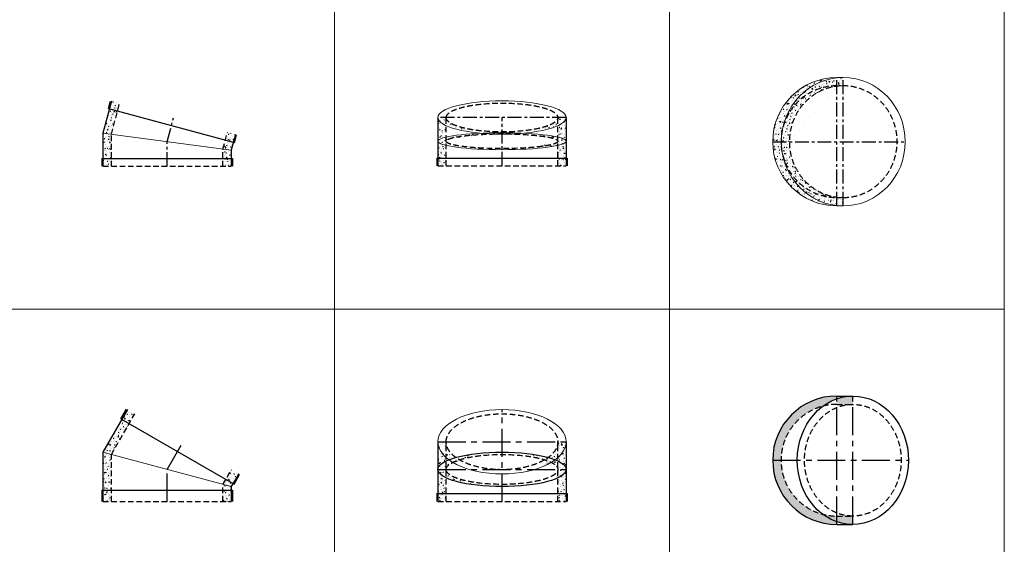
# Model space of a CAD drawing. Extents: x -14214 to 130524, y -33462 to 7217.
# Drawn here: x 102671 to 107082, y -5487 to -3139 of the extents above; entities that cross this region are included whole.
import ezdxf

# ---------------------------------------------------------------- set-up
doc = ezdxf.new("R2010")
doc.units = 0
doc.linetypes.add('CENTER', pattern=[2, 1.25, -0.25, 0.25, -0.25])
doc.linetypes.add('HIDDEN', pattern=[0.375, 0.25, -0.125])
doc.layers.get('0').update_dxf_attribs({"linetype": 'CONTINUOUS'})
doc.layers.add('Z-BORDER ONTOP', color=7, linetype='CONTINUOUS', lineweight=25)
doc.layers.add('Z-PART ONTOP', color=3, linetype='CONTINUOUS', lineweight=25)
pattern_1 = [(49.99999999999999, (7160.419475703995, 22746.08501885043), (27.3277003494006, -2.390862830835463), [2.8575, -31.4325]), (355, (7160.419475703995, 22746.08501885043), (-5.286423896350049, 28.658496432327), [2.286, -25.146]), (100.451, (7162.696775703997, 22745.88578135043), (22.04137524989389, 26.26750317304378), [2.4285, -26.7135]), (46.18420000000001, (7160.419475703995, 22753.70501885043), (40.66185613381948, -6.306349189909072), [4.28625, -47.14875]), (96.6356, (7163.807960703998, 22753.17949385044), (35.61063516993557, 37.11383338350738), [3.64275, -40.07024999999999]), (351.1840000000001, (7160.419475703995, 22753.70501885043), (35.61069087209009, 37.11376767908965), [3.429, -37.719]), (21, (7164.229475704007, 22751.80001885043), (22.74223197530749, -15.33982777751437), [2.8575, -31.4325]), (326.0000000000001, (7164.229475704007, 22751.80001885043), (9.27030425214706, 27.62819491834789), [2.286, -25.146]), (71.4514, (7166.124650704005, 22750.52170385043), (32.01247361551867, 12.28842865740862), [2.4285, -26.7135]), (37.50000000000001, (7160.419475703995, 22746.08501885043), (0.4632904875887724, 12.68325583097297), [0, -24.8412, 0, -25.527, 0, -25.24125]), (7.499999999999999, (7160.419475703995, 22746.08501885043), (10.02294937654586, 15.02708622271793), [0, -14.5542, 0, -24.2697, 0, -9.62025]), (327.5, (7151.923175703996, 22746.08501885043), (20.33858927503071, -0.8593115989010186), [0, -9.525, 0, -29.718, 0, -39.4335]), (317.5, (7148.113175703998, 22746.08501885043), (22.21937720790271, 3.813973654999952), [0, -12.3825, 0, -19.7358, 0, -28.0035])]
pattern_2 = [(49.99999999999999, (8434.761073009038, 22738.35912418468), (27.3277003494006, -2.390862830835463), [2.8575, -31.4325]), (355, (8434.761073009038, 22738.35912418468), (-5.286423896350049, 28.658496432327), [2.286, -25.146]), (100.451, (8437.038373009025, 22738.15988668468), (22.04137524989389, 26.26750317304378), [2.4285, -26.7135]), (46.18420000000001, (8434.761073009038, 22745.97912418468), (40.66185613381948, -6.306349189909072), [4.28625, -47.14875]), (96.6356, (8438.149558009027, 22745.45359918468), (35.61063516993557, 37.11383338350738), [3.64275, -40.07024999999999]), (351.1840000000001, (8434.761073009038, 22745.97912418468), (35.61069087209009, 37.11376767908965), [3.429, -37.719]), (21, (8438.571073009036, 22744.07412418468), (22.74223197530749, -15.33982777751437), [2.8575, -31.4325]), (326.0000000000001, (8438.571073009036, 22744.07412418468), (9.27030425214706, 27.62819491834789), [2.286, -25.146]), (71.4514, (8440.466248009034, 22742.79580918468), (32.01247361551867, 12.28842865740862), [2.4285, -26.7135]), (37.50000000000001, (8434.761073009038, 22738.35912418468), (0.4632904875887724, 12.68325583097297), [0, -24.8412, 0, -25.527, 0, -25.24125]), (7.499999999999999, (8434.761073009038, 22738.35912418468), (10.02294937654586, 15.02708622271793), [0, -14.5542, 0, -24.2697, 0, -9.62025]), (327.5, (8426.264773009025, 22738.35912418468), (20.33858927503071, -0.8593115989010186), [0, -9.525, 0, -29.718, 0, -39.4335]), (317.5, (8422.454773009027, 22738.35912418468), (22.21937720790271, 3.813973654999952), [0, -12.3825, 0, -19.7358, 0, -28.0035])]
pattern_3 = [(49.99999999999999, (-108273.10752511, 13352.35435201808), (27.3277003494006, -2.390862830835463), [2.8575, -31.4325]), (355, (-108273.10752511, 13352.35435201808), (-5.286423896350049, 28.658496432327), [2.286, -25.146]), (100.451, (-108270.83022511, 13352.15511451808), (22.04137524989389, 26.26750317304378), [2.4285, -26.7135]), (46.18420000000001, (-108273.10752511, 13359.97435201808), (40.66185613381948, -6.306349189909072), [4.28625, -47.14875]), (96.6356, (-108269.71904011, 13359.44882701808), (35.61063516993557, 37.11383338350738), [3.64275, -40.07024999999999]), (351.1840000000001, (-108273.10752511, 13359.97435201808), (35.61069087209009, 37.11376767908965), [3.429, -37.719]), (21, (-108269.29752511, 13358.06935201808), (22.74223197530749, -15.33982777751437), [2.8575, -31.4325]), (326.0000000000001, (-108269.29752511, 13358.06935201808), (9.27030425214706, 27.62819491834789), [2.286, -25.146]), (71.4514, (-108267.40235011, 13356.79103701808), (32.01247361551867, 12.28842865740862), [2.4285, -26.7135]), (37.50000000000001, (-108273.10752511, 13352.35435201808), (0.4632904875887724, 12.68325583097297), [0, -24.8412, 0, -25.527, 0, -25.24125]), (7.499999999999999, (-108273.10752511, 13352.35435201808), (10.02294937654586, 15.02708622271793), [0, -14.5542, 0, -24.2697, 0, -9.62025]), (327.5, (-108281.60382511, 13352.35435201808), (20.33858927503071, -0.8593115989010186), [0, -9.525, 0, -29.718, 0, -39.4335]), (317.5, (-108285.41382511, 13352.35435201808), (22.21937720790271, 3.813973654999952), [0, -12.3825, 0, -19.7358, 0, -28.0035])]
pattern_4 = [(49.99999999999999, (-97588.94980003263, 16325.30953490992), (27.3277003494006, -2.390862830835463), [2.8575, -31.4325]), (355, (-97588.94980003263, 16325.30953490992), (-5.286423896350049, 28.658496432327), [2.286, -25.146]), (100.451, (-97586.67250003263, 16325.1102974099), (22.04137524989389, 26.26750317304378), [2.4285, -26.7135]), (46.18420000000001, (-97588.94980003263, 16332.92953490991), (40.66185613381948, -6.306349189909072), [4.28625, -47.14875]), (96.63559999999998, (-97585.56131503262, 16332.40400990991), (35.61063516993557, 37.11383338350738), [3.642749999999998, -40.07024999999996]), (351.1840000000001, (-97588.94980003263, 16332.92953490991), (35.61069087209009, 37.11376767908965), [3.429, -37.719]), (21, (-97585.13980003263, 16331.02453490991), (22.74223197530749, -15.33982777751437), [2.8575, -31.4325]), (326.0000000000001, (-97585.13980003263, 16331.02453490991), (9.27030425214706, 27.62819491834789), [2.286, -25.146]), (71.4514, (-97583.24462503263, 16329.74621990991), (32.01247361551867, 12.28842865740862), [2.4285, -26.7135]), (37.50000000000001, (-97588.94980003263, 16325.30953490992), (0.4632904875887724, 12.68325583097297), [0, -24.8412, 0, -25.527, 0, -25.24125]), (7.499999999999999, (-97588.94980003263, 16325.30953490992), (10.02294937654586, 15.02708622271793), [0, -14.5542, 0, -24.2697, 0, -9.62025]), (327.5, (-97597.44610003263, 16325.30953490992), (20.33858927503071, -0.8593115989010186), [0, -9.525, 0, -29.718, 0, -39.4335]), (317.5, (-97601.25610003262, 16325.30953490992), (22.21937720790271, 3.813973654999952), [0, -12.3825, 0, -19.7358, 0, -28.0035])]
pattern_5 = [(49.99999999999999, (-96337.90530153041, 16325.3095349099), (27.3277003494006, -2.390862830835463), [2.8575, -31.4325]), (355, (-96337.90530153041, 16325.3095349099), (-5.286423896350049, 28.658496432327), [2.286, -25.146]), (100.451, (-96335.62800153041, 16325.1102974099), (22.04137524989389, 26.26750317304378), [2.4285, -26.7135]), (46.18420000000001, (-96337.90530153041, 16332.92953490991), (40.66185613381948, -6.306349189909072), [4.28625, -47.14875]), (96.63559999999998, (-96334.5168165304, 16332.40400990991), (35.61063516993557, 37.11383338350738), [3.642749999999998, -40.07024999999996]), (351.1840000000001, (-96337.90530153041, 16332.92953490991), (35.61069087209009, 37.11376767908965), [3.429, -37.719]), (21, (-96334.09530153041, 16331.02453490991), (22.74223197530749, -15.33982777751437), [2.8575, -31.4325]), (326.0000000000001, (-96334.09530153041, 16331.02453490991), (9.27030425214706, 27.62819491834789), [2.286, -25.146]), (71.4514, (-96332.20012653041, 16329.74621990991), (32.01247361551867, 12.28842865740862), [2.4285, -26.7135]), (37.50000000000001, (-96337.90530153041, 16325.3095349099), (0.4632904875887724, 12.68325583097297), [0, -24.8412, 0, -25.527, 0, -25.24125]), (7.499999999999999, (-96337.90530153041, 16325.3095349099), (10.02294937654586, 15.02708622271793), [0, -14.5542, 0, -24.2697, 0, -9.62025]), (327.5, (-96346.40160153041, 16325.3095349099), (20.33858927503071, -0.8593115989010186), [0, -9.525, 0, -29.718, 0, -39.4335]), (317.5, (-96350.2116015304, 16325.3095349099), (22.21937720790271, 3.813973654999952), [0, -12.3825, 0, -19.7358, 0, -28.0035])]
pattern_6 = [(49.99999999999999, (-96337.90530153041, 15535.7272146169), (27.3277003494006, -2.390862830835463), [2.8575, -31.4325]), (355, (-96337.90530153041, 15535.7272146169), (-5.286423896350049, 28.658496432327), [2.286, -25.146]), (100.451, (-96335.62800153041, 15535.5279771169), (22.04137524989389, 26.26750317304378), [2.4285, -26.7135]), (46.18420000000001, (-96337.90530153041, 15543.34721461691), (40.66185613381948, -6.306349189909072), [4.28625, -47.14875]), (96.63559999999998, (-96334.5168165304, 15542.8216896169), (35.61063516993557, 37.11383338350738), [3.642749999999997, -40.07024999999994]), (351.1840000000001, (-96337.90530153041, 15543.34721461691), (35.61069087209009, 37.11376767908965), [3.429, -37.719]), (21, (-96334.09530153041, 15541.44221461691), (22.74223197530749, -15.33982777751437), [2.8575, -31.4325]), (326.0000000000001, (-96334.09530153041, 15541.44221461691), (9.27030425214706, 27.62819491834789), [2.286, -25.146]), (71.4514, (-96332.20012653041, 15540.16389961691), (32.01247361551867, 12.28842865740862), [2.4285, -26.7135]), (37.50000000000001, (-96337.90530153041, 15535.7272146169), (0.4632904875887724, 12.68325583097297), [0, -24.8412, 0, -25.527, 0, -25.24125]), (7.499999999999999, (-96337.90530153041, 15535.7272146169), (10.02294937654586, 15.02708622271793), [0, -14.5542, 0, -24.2697, 0, -9.62025]), (327.5, (-96346.40160153041, 15535.7272146169), (20.33858927503071, -0.8593115989010186), [0, -9.525, 0, -29.718, 0, -39.4335]), (317.5, (-96350.2116015304, 15535.7272146169), (22.21937720790271, 3.813973654999952), [0, -12.3825, 0, -19.7358, 0, -28.0035])]

# ---------------------------------------------------------------- blocks, each defined once
blk = doc.blocks.new('AMB 15 50 side')
at = {"lineweight": 5}
h = blk.add_hatch(dxfattribs=at)
h.set_pattern_fill('AR-CONC', color=0, scale=0.15, style=0)
h.set_pattern_definition(pattern_1)
h.paths.add_polyline_path([(-213.0113616109884, 280.9566021674291), (-249.2335800968285, 290.6623163587756), (-258.2922466754244, 256.8549124386591), (-222.0700281895843, 247.1491982473126)])
h.paths.add_polyline_path([(-222.0700281895843, 247.1491982473126), (-258.2922466754244, 256.8549124386554), (-287.5, 147.850093056386), (-250, 142.9131243968586)])
h.paths.add_polyline_path([(-250, 142.9131243968586), (-287.5, 147.850093056386), (-287.5, 35.00000000000364), (-250, 35.00000000000364)])
h.paths.add_polyline_path([(-250, 35), (-287.5, 35), (-287.5, 0), (-250, 0)])
h = blk.add_hatch(dxfattribs=at)
h.set_pattern_fill('AR-CONC', color=0, scale=0.15, style=0)
h.set_pattern_definition(pattern_1)
h.paths.add_polyline_path([(306.1737700193917, 141.8413654248252), (269.951551533537, 151.5470796161717), (260.8928849549557, 117.7396756960552), (297.1151034407958, 108.0339615047124)])
h.paths.add_polyline_path([(297.1151034407958, 108.0339615047124), (260.8928849549557, 117.7396756960552), (250, 77.08687560315957), (287.5, 72.14990694362496)])
h.paths.add_polyline_path([(287.5, 72.1499069436286), (250, 77.08687560315957), (250, 34.99999999999636), (287.5, 34.99999999999636)])
h.paths.add_polyline_path([(287.5, 35), (250, 35.00000000000364), (250, 0), (287.5, 0)])
at = {"color": 0}
for p, q in [((-249.2335800968285, 290.6623163587719), (-287.5, 147.850093056386)), ((-263.1218758068717, 258.1490076641712), (-254.0632092282758, 291.9564115842877)), ((-263.1218758068717, 258.1490076641712), (301.9447325722431, 106.7398662791966)), ((-287.5, 147.850093056386), (-287.5, 0)), ((306.1737700193771, 141.8413654248252), (287.5, 72.1499069436286)), ((301.9447325722431, 106.7398662791966), (311.0033991508244, 140.5472701993131)), ((287.5, 72.14990694363223), (287.5, 0)), ((-292.5, 35), (292.5, 35)), ((-292.5, 35), (-292.5, 0)), ((292.5, 35), (292.5, 0))]:
    blk.add_line(p, q, dxfattribs=at)
at = {"color": 0, "linetype": 'HIDDEN', "ltscale": 100}
for p, q in [((-250, 142.9131243968695), (-213.0113616109884, 280.9566021674291)), ((-250, 0), (-250, 142.9131243968695)), ((250, 77.08687560316321), (269.951551533537, 151.547079616168)), ((250, 0), (250, 77.08687560316321)), ((-287.5, 0), (287.5, 0))]:
    blk.add_line(p, q, dxfattribs=at)
at = {"color": 0, "linetype": 'CENTER', "ltscale": 50}
for p, q in [((0, 110), (28.4700949612743, 216.2518408918004)), ((0, 0), (0, 110.0000000000036))]:
    blk.add_line(p, q, dxfattribs=at)
at = {"color": 0, "lineweight": 5}
blk.add_line((-287.5, 147.850093056386), (287.5, 72.1499069436286), dxfattribs=at)
blk = doc.blocks.new('AMB 15 50 front')
at = {"lineweight": 5}
h = blk.add_hatch(dxfattribs=at)
h.set_pattern_fill('AR-CONC', color=0, scale=0.15, style=0)
h.set_pattern_definition(pattern_2)
edge = h.paths.add_edge_path(flags=17)
edge.add_ellipse((0, 208.5259462260474), major_axis=(-287.5, 0), ratio=0.2588190451025097, start_angle=0, end_angle=29.59184579395074)
edge.add_line((-250, 171.7807053439301), (-250, 208.5259462260474))
edge.add_line((-250, 208.5259462260474), (-287.5, 208.5259462260474))
edge = h.paths.add_edge_path()
edge.add_ellipse((0, 102.3543587058666), major_axis=(287.5, 0), ratio=0.1316524975873662, start_angle=150.4081542060493, end_angle=180, ccw=False)
edge.add_line((-250, 121.045420388225), (-250, 171.7807053439301))
edge.add_ellipse((0, 208.5259462260474), major_axis=(-287.5, 0), ratio=0.2588190451025097, start_angle=0, end_angle=29.59184579395071, ccw=False)
edge.add_line((-287.5, 208.5259462260474), (-287.5, 102.3543587058666))
edge = h.paths.add_edge_path()
edge.add_ellipse((0, 102.3543587058666), major_axis=(287.5, 0), ratio=0.1316524975873662, start_angle=150.4081542060493, end_angle=209.5918457939507)
edge.add_line((-250, 83.66329702350822), (-250, 121.045420388225))
edge = h.paths.add_edge_path()
edge.add_line((-287.5, 27.274105334247), (-250, 27.274105334247))
edge.add_line((-250, 27.274105334247), (-250, 83.66329702350822))
edge.add_ellipse((0, 102.3543587058666), major_axis=(287.5, 0), ratio=0.1316524975873662, start_angle=180, end_angle=209.5918457939507, ccw=False)
edge.add_line((-287.5, 99.08716751982502), (-287.5, 27.274105334247))
h.paths.add_polyline_path([(-287.5, 27.274105334247), (-287.5, -7.725894665753003), (-250, -7.725894665753003), (-250, 27.274105334247)])
h = blk.add_hatch(dxfattribs=at)
h.set_pattern_fill('AR-CONC', color=0, scale=0.15, style=0)
h.set_pattern_definition(pattern_2)
edge = h.paths.add_edge_path(flags=17)
edge.add_ellipse((0, 208.5259462260474), major_axis=(-287.5, 0), ratio=0.2588190451025097, start_angle=150.4081542060493, end_angle=180)
edge.add_line((287.5, 208.5259462260474), (250, 208.5259462260474))
edge.add_line((250, 208.5259462260474), (250, 171.7807053439301))
edge = h.paths.add_edge_path()
edge.add_ellipse((0, 208.5259462260474), major_axis=(-287.5, 0), ratio=0.2588190451025097, start_angle=150.4081542060493, end_angle=180, ccw=False)
edge.add_line((250, 171.7807053439301), (250, 121.045420388225))
edge.add_ellipse((0, 102.3543587058666), major_axis=(287.5, 0), ratio=0.1316524975873662, start_angle=0, end_angle=29.59184579395071, ccw=False)
edge.add_line((287.5, 105.6215498919082), (287.5, 208.5259462260474))
edge = h.paths.add_edge_path()
edge.add_ellipse((0, 102.3543587058666), major_axis=(287.5, 0), ratio=0.1316524975873662, start_angle=330.4081542060493, end_angle=389.5918457939508)
edge.add_line((250, 121.045420388225), (250, 83.66329702350777))
edge = h.paths.add_edge_path()
edge.add_ellipse((0, 102.3543587058666), major_axis=(287.5, 0), ratio=0.1316524975873662, start_angle=330.40815420604923, end_angle=360, ccw=False)
edge.add_line((250, 83.66329702350777), (250, 27.274105334247))
edge.add_line((250, 27.274105334247), (287.5, 27.274105334247))
edge.add_line((287.5, 27.274105334247), (287.5, 102.3543587058666))
h.paths.add_polyline_path([(287.5, 27.274105334247), (250, 27.274105334247), (250, -7.725894665753003), (287.5, -7.725894665753003)])
at = {"color": 0}
for p, q in [((-287.5, 208.5259462260474), (-287.5, -7.725894665753003)), ((287.5, 208.5259462260474), (287.5, -7.725894665753003)), ((-292.5, 27.274105334247), (292.5, 27.274105334247)), ((-292.5, 27.274105334247), (-292.5, -7.725894665753003)), ((292.5, 27.274105334247), (292.5, -7.725894665753003))]:
    blk.add_line(p, q, dxfattribs=at)
at = {"color": 0, "linetype": 'CENTER', "ltscale": 50}
for p, q in [((287.5, 208.5259462260474), (-287.5, 208.5259462260474)), ((0, -7.725894665753003), (0, 208.5259462260474))]:
    blk.add_line(p, q, dxfattribs=at)
at = {"color": 0, "linetype": 'HIDDEN', "ltscale": 100}
for p, q in [((-250, -7.725894665753003), (-250, 208.5259462260474)), ((250, -7.725894665753003), (250, 208.5259462260474)), ((-287.5, -7.725894665753003), (287.5, -7.725894665753003))]:
    blk.add_line(p, q, dxfattribs=at)
at = {"color": 0, "lineweight": 5}
for centre, major_axis, ratio in [((0, 208.5259462260474), (-287.5, 0), 0.2588190451025097), ((0, 102.3543587058666), (287.5, 0), 0.1316524975873662)]:
    blk.add_ellipse(centre, major_axis=major_axis, ratio=ratio, dxfattribs=at)
at = {"color": 0, "linetype": 'HIDDEN', "ltscale": 100}
for centre, major_axis, ratio in [((0, 208.5259462260474), (-250, 0), 0.2588190451025148), ((0, 102.3543587058666), (250, 0), 0.1316524975873763)]:
    blk.add_ellipse(centre, major_axis=major_axis, ratio=ratio, dxfattribs=at)
blk = doc.blocks.new('AMB 15 50 top')
at = {"lineweight": 5}
h = blk.add_hatch(dxfattribs=at)
h.set_pattern_fill('AR-CONC', color=0, scale=0.15, style=0)
h.set_pattern_definition(pattern_3)
h.paths.add_polyline_path([(28.4700949612743, 286.0868813715279, 0.02480232929722557), (-1.455191522836685e-11, 287.4999999999854), (-1.455191522836685e-11, 249.9999999999836), (28.4700949612743, 249.9999999999836)])
h.paths.add_polyline_path([(-1.455191522836685e-11, 249.9999999999854), (-1.455191522836685e-11, 287.4999999999854, 0.4142135623730951), (-287.5, 0), (-250, 0, -0.4142135623730951)])
edge = h.paths.add_edge_path(flags=17)
edge.add_ellipse((28.4700949612743, 0), major_axis=(0, 249.9999999999855), ratio=0.965925826289107, start_angle=366.77078516164784, end_angle=450, ccw=False)
edge.add_line((-1.455191522836685e-11, 248.2564381568482), (-1.455191522836685e-11, 249.9999999999854))
edge.add_arc((-2.91038304567337e-11, 0), 249.9999999999854, 89.99999999999667, 180)
edge.add_line((-250.0000000000146, 0), (-213.0113616109884, 0))
h = blk.add_hatch(dxfattribs=at)
h.set_pattern_fill('AR-CONC', color=0, scale=0.15, style=0)
h.set_pattern_definition(pattern_3)
h.paths.add_polyline_path([(28.47009496125975, -249.9999999999854), (1.455191522836685e-11, -249.9999999999873), (0, -287.4999999999854, 0.0248023292972129), (28.4700949612743, -286.0868813715279)])
h.paths.add_polyline_path([(-1.455191522836685e-11, -249.9999999999854, -0.4142135623730951), (-250, 0), (-287.5, 0, 0.4142135623731099), (0, -287.4999999999854)])
edge = h.paths.add_edge_path(flags=17)
edge.add_ellipse((28.4700949612743, 0), major_axis=(0, 249.9999999999855), ratio=0.965925826289107, start_angle=450, end_angle=533.2292148383553, ccw=False)
edge.add_line((-213.0113616109884, -1.818989403545856e-12), (-250, -1.818989403545856e-12))
edge.add_arc((-1.455191522836685e-11, -1.818989403545856e-12), 249.9999999999854, 180, 270.0000000000034)
edge.add_line((0, -249.9999999999854), (-1.455191522836685e-11, -248.25643815685))
at = {"color": 0, "linetype": 'CENTER', "ltscale": 50}
for p, q in [((0, -287.4999999999854), (-1.455191522836685e-11, 287.4999999999854)), ((28.4700949612743, -287.4999999999836), (28.4700949612743, 287.4999999999873)), ((-287.5, 0), (306.1737700193771, 0))]:
    blk.add_line(p, q, dxfattribs=at)
at = {"color": 0, "lineweight": 5}
for p, q in [((-1.455191522836685e-11, 287.4999999999854), (28.47009496125975, 287.4999999999854)), ((-1.455191522836685e-11, 249.9999999999854), (28.47009496125975, 249.9999999999836)), ((-1.455191522836685e-11, -249.9999999999854), (28.47009496125975, -249.9999999999873)), ((-1.455191522836685e-11, -287.4999999999854), (28.4700949612743, -287.4999999999836))]:
    blk.add_line(p, q, dxfattribs=at)
blk.add_arc((-1.455191522836685e-11, 0), 287.4999999999854, 90, 270, dxfattribs=at)
at = {"color": 0, "linetype": 'HIDDEN', "ltscale": 100}
blk.add_arc((-1.455191522836685e-11, 0), 249.9999999999854, 90, 276.5390512947665, dxfattribs=at)
at = {"color": 0, "lineweight": 5}
blk.add_ellipse((28.4700949612743, 0), major_axis=(0, 287.4999999999873), ratio=0.9659258262890963, dxfattribs=at)
at = {"color": 0, "linetype": 'HIDDEN', "ltscale": 100}
blk.add_ellipse((28.4700949612743, 0), major_axis=(0, 249.9999999999855), ratio=0.965925826289107, start_param=3.141592653589793, end_param=9.306605466753505, dxfattribs=at)
blk = doc.blocks.new('AMB 30 50 front')
at = {"lineweight": 5, "ltscale": 100}
h = blk.add_hatch(dxfattribs=at)
h.set_pattern_fill('AR-CONC', color=0, scale=0.15, style=0)
h.set_pattern_definition(pattern_4)
h.paths.add_polyline_path([(-250, 0), (-250, 35), (-287.5, 35), (-287.5, 0)])
edge = h.paths.add_edge_path()
edge.add_ellipse((0, 142.9999999999709), major_axis=(-287.5, 0), ratio=0.2679491924310771, start_angle=0, end_angle=29.59184579395071, ccw=False)
edge.add_line((-287.5, 136.3503636021742), (-287.5, 35))
edge.add_line((-287.5, 35), (-250, 35))
edge.add_line((-250, 35), (-250, 104.9585273712892))
edge = h.paths.add_edge_path(flags=17)
edge.add_ellipse((0, 142.9999999999709), major_axis=(-287.5, 0), ratio=0.2679491924310771, start_angle=0, end_angle=29.59184579395073)
edge.add_line((-250, 104.9585273712892), (-250, 142.9999999999709))
edge.add_line((-250, 142.9999999999709), (-287.5, 142.9999999999709))
edge = h.paths.add_edge_path(flags=17)
edge.add_ellipse((0, 142.9999999999709), major_axis=(-287.5, 0), ratio=0.2679491924310771, start_angle=330.4081542060493, end_angle=360)
edge.add_line((-287.5, 142.9999999999709), (-250, 142.9999999999709))
edge.add_line((-250, 142.9999999999709), (-250, 181.0414726286526))
edge = h.paths.add_edge_path()
edge.add_ellipse((0, 142.9999999999709), major_axis=(-287.5, 0), ratio=0.2679491924310771, start_angle=330.4081542060493, end_angle=360, ccw=False)
edge.add_line((-250, 181.0414726286526), (-250, 195.855278418665))
edge.add_ellipse((0, 266.8416327411687), major_axis=(-287.5, 0), ratio=0.5, start_angle=0, end_angle=29.59184579395071, ccw=False)
edge.add_line((-287.5, 266.8416327411687), (-287.5, 142.9999999999709))
edge = h.paths.add_edge_path(flags=17)
edge.add_ellipse((0, 266.8416327411687), major_axis=(-287.5, 0), ratio=0.5, start_angle=0, end_angle=29.59184579395074)
edge.add_line((-250, 195.855278418665), (-250, 266.8416327411687))
edge.add_line((-250, 266.8416327411687), (-287.5, 266.8416327411687))
h = blk.add_hatch(dxfattribs=at)
h.set_pattern_fill('AR-CONC', color=0, scale=0.15, style=0)
h.set_pattern_definition(pattern_4)
h.paths.add_polyline_path([(250, 35), (250, 0), (287.5, 0), (287.5, 35)])
edge = h.paths.add_edge_path()
edge.add_line((250, 35), (287.5, 35))
edge.add_line((287.5, 35), (287.5, 142.9999999999709))
edge.add_ellipse((0, 142.9999999999709), major_axis=(-287.5, 0), ratio=0.2679491924310771, start_angle=150.4081542060493, end_angle=180, ccw=False)
edge.add_line((250, 104.9585273712892), (250, 35))
edge = h.paths.add_edge_path(flags=17)
edge.add_line((250, 142.9999999999709), (250, 104.9585273712892))
edge.add_ellipse((0, 142.9999999999709), major_axis=(-287.5, 0), ratio=0.2679491924310771, start_angle=150.4081542060493, end_angle=180)
edge.add_line((287.5, 142.9999999999709), (250, 142.9999999999709))
edge = h.paths.add_edge_path(flags=17)
edge.add_ellipse((0, 142.9999999999709), major_axis=(-287.5, 0), ratio=0.2679491924310771, start_angle=180, end_angle=209.5918457939507)
edge.add_line((250, 181.0414726286526), (250, 142.9999999999709))
edge.add_line((250, 142.9999999999709), (287.5, 142.9999999999709))
edge = h.paths.add_edge_path()
edge.add_ellipse((0, 266.8416327411687), major_axis=(-287.5, 0), ratio=0.5, start_angle=150.4081542060493, end_angle=180, ccw=False)
edge.add_line((250, 195.855278418665), (250, 181.0414726286526))
edge.add_ellipse((0, 142.9999999999709), major_axis=(-287.5, 0), ratio=0.2679491924310771, start_angle=180, end_angle=209.5918457939507, ccw=False)
edge.add_line((287.5, 149.6496363977667), (287.5, 266.8416327411687))
edge = h.paths.add_edge_path(flags=17)
edge.add_ellipse((0, 266.8416327411687), major_axis=(-287.5, 0), ratio=0.5, start_angle=150.4081542060493, end_angle=180)
edge.add_line((287.5, 266.8416327411687), (250, 266.8416327411687))
edge.add_line((250, 266.8416327411687), (250, 195.855278418665))
at = {"color": 0, "linetype": 'CENTER', "ltscale": 100}
for p, q in [((0, 0), (1.455191522836685e-11, 410.5916327411687)), ((-287.5, 266.8416327411687), (287.5, 266.8416327411687)), ((-287.5, 142.9999999999709), (287.5, 142.9999999999709))]:
    blk.add_line(p, q, dxfattribs=at)
at = {"color": 0, "ltscale": 100}
for p, q in [((-287.5, 266.8416327411687), (-287.5, 0)), ((287.5, 266.8416327411687), (287.5, 0)), ((-292.5, 35), (292.5, 35)), ((-292.5, 35), (-292.5, 0)), ((292.5, 35), (292.5, 0))]:
    blk.add_line(p, q, dxfattribs=at)
at = {"color": 0, "linetype": 'HIDDEN', "ltscale": 100}
for p, q in [((-250, 0), (-250, 266.8416327411687)), ((250, 0), (250, 266.8416327411687)), ((-287.5, 0), (287.5, 0))]:
    blk.add_line(p, q, dxfattribs=at)
at = {"color": 0, "lineweight": 5, "ltscale": 100}
blk.add_ellipse((0, 266.8416327411687), major_axis=(-287.5, 0), ratio=0.5, dxfattribs=at)
at = {"color": 0, "linetype": 'HIDDEN', "ltscale": 100}
for centre, major_axis, ratio in [((0, 266.8416327411687), (-250, 0), 0.5), ((0, 142.9999999999709), (-250, 5.430848697971222e-11), 0.2679491924310641)]:
    blk.add_ellipse(centre, major_axis=major_axis, ratio=ratio, dxfattribs=at)
at = {"color": 0, "ltscale": 100}
blk.add_ellipse((0, 142.9999999999709), major_axis=(-287.5, 0), ratio=0.2679491924310771, dxfattribs=at)
blk = doc.blocks.new('AMB 30 50 side')
at = {"lineweight": 5, "ltscale": 100}
h = blk.add_hatch(dxfattribs=at)
h.set_pattern_fill('AR-CONC', color=0, scale=0.15, style=0)
h.set_pattern_definition(pattern_5)
h.paths.add_polyline_path([(-145.0063509460888, 391.8416327411687), (-177.4823035880254, 410.5916327411833), (-194.9823035880108, 380.2807436087314), (-162.5063509460888, 361.5307436087169)])
h.paths.add_polyline_path([(-162.5063509460888, 361.5307436087169), (-194.9823035880254, 380.2807436087314), (-287.5000000000146, 220.035392823891), (-287.5, 35), (-249.9999999999854, 35), (-250, 209.987298107706)])
h.paths.add_polyline_path([(-250, 35), (-287.5000000000146, 35), (-287.5, 0), (-249.9999999999854, 0)])
h = blk.add_hatch(dxfattribs=at)
h.set_pattern_fill('AR-CONC', color=0, scale=0.15, style=0)
h.set_pattern_definition(pattern_5)
h.paths.add_polyline_path([(320.4823035880399, 123.0916327411687), (288.006350946147, 141.8416327411542), (270.5063509461324, 111.5307436087023), (302.9823035880399, 92.78074360871688)])
h.paths.add_polyline_path([(302.9823035880254, 92.78074360871688), (270.506350946147, 111.5307436086878), (250, 76.01270189222123), (249.9999999999854, 35), (287.4999999999709, 35), (287.5, 65.96460717600712)])
h.paths.add_polyline_path([(287.4999999999854, 35), (250, 35), (250, 0), (287.5, 0)])
at = {"color": 0, "ltscale": 100}
for p, q in [((-177.4823035880254, 410.5916327411687), (-287.5000000000146, 220.0353928239056)), ((-206.8124306069367, 369.7903625519539), (-181.8124306069367, 413.0916327411687)), ((-206.8124306069367, 369.7903625519539), (299.8124306069512, 77.29036255195388)), ((-287.5000000000146, 220.0353928239056), (-287.5, 0)), ((320.4823035880399, 123.0916327411687), (287.5, 65.96460717603622)), ((299.8124306069367, 77.29036255195388), (324.8124306069512, 120.5916327411687)), ((-292.5, 50), (292.5, 50)), ((-292.5, 50), (-292.5, 0)), ((287.4999999999854, 65.96460717600712), (287.5, 0)), ((292.5, 50), (292.5, 0)), ((247.683265482352, 0), (248.9823035880399, -0.75)), ((250, 1.012701892192126), (248.9823035880399, -0.75))]:
    blk.add_line(p, q, dxfattribs=at)
at = {"color": 0, "linetype": 'HIDDEN', "ltscale": 100}
for p, q in [((-250, 209.9872981077497), (-145.0063509461033, 391.8416327411687)), ((-250, 0), (-250, 209.9872981077497)), ((250, 76.01270189219213), (288.0063509461324, 141.8416327411251)), ((250, 0), (250, 76.01270189219213)), ((-287.5, 0), (287.5, 0))]:
    blk.add_line(p, q, dxfattribs=at)
at = {"color": 0, "linetype": 'CENTER', "ltscale": 100}
for p, q in [((0, 143), (71.5, 266.8416327411687)), ((0, 0), (0, 143))]:
    blk.add_line(p, q, dxfattribs=at)
at = {"color": 0, "lineweight": 5, "ltscale": 100}
blk.add_line((287.5, 65.96460717603622), (-287.5000000000146, 220.0353928239056), dxfattribs=at)
blk = doc.blocks.new('AMB 30 50 top')
at = {"lineweight": 5, "ltscale": 100}
h = blk.add_hatch(dxfattribs=at)
h.set_pattern_fill('AR-CONC', color=0, scale=0.15, style=0)
h.set_pattern_definition(pattern_6)
edge = h.paths.add_edge_path()
edge.add_line((-287.5000000000146, 0), (-250, 0))
edge.add_arc((0, 0), 250, 104.52764732985369, 180, ccw=False)
edge.add_ellipse((71.5, 0), major_axis=(-0.9568552741115514, -287.4984076964493), ratio=0.8660302002469153, start_angle=196.9086075647304, end_angle=212.8383305381608, ccw=False)
edge.add_line((0, 275.3108370697555), (0, 287.5000000000146))
edge.add_arc((0, 0), 287.5000000000145, 90, 180)
edge = h.paths.add_edge_path()
edge.add_line((-250, 0), (-287.5000000000146, 0))
edge.add_arc((0, 0), 287.5000000000146, 180, 270)
edge.add_line((0, -287.5000000000146), (0, -275.4694724073033))
edge.add_ellipse((71.5, 0), major_axis=(-0.9568552741115514, -287.4984076964493), ratio=0.8660302002469153, start_angle=327.432321330777, end_angle=343.5317731219576, ccw=False)
edge.add_arc((0, 0), 250, 180, 255.3253620277095, ccw=False)
h = blk.add_hatch(dxfattribs=at)
h.set_pattern_fill('AR-CONC', color=0, scale=0.15, style=0)
h.set_pattern_definition(pattern_6)
edge = h.paths.add_edge_path()
edge.add_line((71.5, 250), (71.5, 287.4994692586188))
edge.add_ellipse((71.5, 0), major_axis=(-0.9568552741115514, -287.4984076964493), ratio=0.8660302002469153, start_angle=180.220190343344, end_angle=196.9086075647304)
edge.add_line((0, 275.3108370697591), (0, 250))
edge.add_line((0, 250), (71.5, 250))
edge = h.paths.add_edge_path()
edge.add_ellipse((71.5, 0), major_axis=(-0.9568552741115514, -287.4984076964493), ratio=0.8660302002469153, start_angle=343.5317731219576, end_angle=360.220190343344)
edge.add_line((71.5, -287.4994692586188), (71.5, -250))
edge.add_line((71.5, -250), (0, -250))
edge.add_line((0, -250), (0, -275.4694724073051))
edge = h.paths.add_edge_path()
edge.add_ellipse((71.5, 0), major_axis=(-0.9568552741115514, -287.4984076964493), ratio=0.8660302002469153, start_angle=327.4323213307759, end_angle=343.5317731219576)
edge.add_line((0, -275.4694724073051), (0, -250))
edge.add_arc((0, 0), 250.0000000000001, 255.32536202770922, 269.9999999999999, ccw=False)
h.paths.add_polyline_path([(234.5029830328567, -164.4329448095523), (235.1245825724764, -163.7151834863907), (235.6853204331564, -162.8502457093564)])
h.paths.add_polyline_path([(196.745465648768, 248.5395101533213), (222.3185476687649, 228.837246374489), (219.8196803440951, 231.0862756664428), (209.8281779057579, 239.200524949294), (199.5034307707247, 246.7385192160727)])
h.paths.add_polyline_path([(247.5583753645624, 203.4881325506867), (268.2645467519615, 176.2478777832584), (263.9673446498346, 182.6012438422331), (255.9850803659792, 193.2774994090432)])
h.paths.add_polyline_path([(223.9475120619318, 227.3711466741224), (247.5583753645624, 203.4881325506867), (238.70753031598, 213.2085449575388), (229.4538676812226, 222.4153193047241)])
h.paths.add_polyline_path([(177.9544381852174, 260.0145359446615), (166.7821061453869, 265.7205753193266), (194.9476002965384, 249.7135421162238), (188.8703121591825, 253.6820987782994)])
h.paths.add_polyline_path([(137.0446040572715, 277.3436284633499), (166.7821061453869, 265.7205753193266), (155.3802311660984, 270.7864705536776), (143.7762813628797, 275.2000174623827)])
h.paths.add_polyline_path([(269.5358030417847, 174.3683393365936), (286.6231901532301, 144.8583160193521), (285.0608222098381, 148.0411772406369), (278.5227481927723, 159.9558053355868), (271.4859382422728, 171.4850858850259)])
h.paths.add_polyline_path([(104.8876414633123, 284.8727935656498), (135.0531484750536, 277.9777803841571), (131.9982116672181, 278.9505834243464), (120.0743964806461, 282.0291329976317), (108.0335613183124, 284.4282496867236)])
h.paths.add_polyline_path([(301.5313529076375, 110.2764662257105), (311.6258746393869, 75.95007174878265), (309.7629686383734, 83.721004815583), (305.9295414224471, 97.11571565331542)])
h.paths.add_polyline_path([(287.6416682949784, 142.7834689285955), (301.5313529076375, 110.2764662257105), (296.5789987153112, 123.1715511318762), (291.0844095004722, 135.7699049828225)])
h.paths.add_polyline_path([(71.5, 287.4994692586188), (102.8368757512944, 285.1625833207945), (95.90471360682568, 286.1421538093273), (83.717072802654, 287.16671642031)])
h.paths.add_polyline_path([(312.1769846208772, 73.6511695086956), (318.177277033712, 38.82602019399928), (317.7892648277921, 42.45815157656034), (315.6999817333271, 56.35926436253067), (313.022399493464, 70.12460274415207)])
h.paths.add_polyline_path([(102.5694531662011, 247.4341039684368), (101.8929193603544, 247.4899760624248), (103.2680795969209, 247.2941274912009)])
h.paths.add_polyline_path([(320.4841422099271, 0.2762075765349437), (318.4302148593852, -35.91044422019331), (319.2852155108994, -27.90499826145242), (320.1842299064301, -13.83105545447324)])
h.paths.add_polyline_path([(318.4302148593561, 36.45830237405607), (320.4841422099271, 0.2762075765349437), (320.1842299064301, 14.38280519928958), (319.2852155108994, 28.45475338454708)])
h.paths.add_polyline_path([(132.4968878243963, 239.8732434036501), (131.8168472789257, 240.0440626024647), (132.9151895385439, 239.6930887889175)])
h.paths.add_polyline_path([(318.1772770337411, -38.278723227093), (312.1769846208917, -73.11718524705793), (313.0223994934786, -69.58874278095027), (315.6999817333271, -55.81746371173358), (317.7892648277921, -41.91171548340935)])
h.paths.add_polyline_path([(161.9906190155889, 227.0608185403107), (161.4399885932653, 227.4079988386511), (160.6348919008597, 227.754738714546)])
h.paths.add_polyline_path([(301.5313529076375, -109.766101172354), (287.6416682944837, -142.3039205867972), (291.0844095004868, -135.2827183126064), (296.5789987152966, -122.6721737481712)])
h.paths.add_polyline_path([(311.6258746393432, -75.41731022192107), (301.5313529076375, -109.766101172354), (305.9295414224471, -96.59559244444245), (309.7629686383734, -83.19237647355476)])
h.paths.add_polyline_path([(189.1715255621093, 209.7780139851675), (188.5521705597785, 210.3133832078602), (187.7329077036557, 210.8299400693213)])
h.paths.add_polyline_path([(286.6231901534047, -144.3810273495037), (269.535803041319, -173.9289620442287), (271.4859382422728, -171.0413818735833), (278.5227481927723, -159.4964889224502), (285.0608222098381, -147.5673549592611)])
h.paths.add_polyline_path([(213.9031074238883, 188.2196322656382), (213.2815078843705, 188.9373935885669), (212.532449797116, 189.5848778978834)])
h.paths.add_polyline_path([(247.5583753645624, -203.0975160499365), (223.9475120621937, -227.0329150300822), (229.4538676812226, -222.0648708415683), (238.70753031598, -212.8375656147109)])
h.paths.add_polyline_path([(268.2645467519906, -175.8113209961302), (247.5583753645624, -203.0975160499365), (255.9850803659938, -192.8681867797277), (263.9673446498346, -182.1742211543315)])
h.paths.add_polyline_path([(235.6853204326471, 162.8502457101131), (235.1245825724764, 163.7151834863325), (234.5029830330022, 164.4329448092612)])
h.paths.add_polyline_path([(222.318547668503, -228.5026288750814), (196.7454656495393, -248.2616310377343), (199.5034307707247, -246.454521069958), (209.8281779057579, -238.893619533992), (219.8196803440951, -230.7572023439716)])
h.paths.add_polyline_path([(254.0840839782759, 134.2142011031538), (253.6367326137843, 135.1602043639141), (253.173089266711, 135.8753739183012)])
h.paths.add_polyline_path([(166.7821061453724, -265.5091751924629), (137.0446040579554, -277.1982062197203), (143.7762813628797, -275.0396598079533), (155.3802311660984, -270.6003674937674)])
h.paths.add_polyline_path([(194.9476002965093, -249.4396518819267), (166.7821061453724, -265.5091751924629), (177.9544381852174, -259.7783480322687), (188.8703121591825, -253.4216920777835)])
h.paths.add_polyline_path([(268.7413895591599, 102.9241076661419), (268.4411040180712, 103.8537532504124), (268.1404370601085, 104.4895664952928)])
h.paths.add_polyline_path([(135.0531484747626, -277.836776535798), (104.8876414636179, -284.7987172051799), (108.033561318327, -284.3471935492271), (120.0743964806461, -281.9213621475355), (131.9982116672181, -278.8163574910723)])
h.paths.add_polyline_path([(279.3842562413629, 69.6478960263048), (279.2363224756846, 70.43313921043591), (279.080304002724, 70.91615242493572)])
h.paths.add_polyline_path([(102.8368757514691, -285.0930569450575), (71.5, -287.4994692586188), (83.71707280263945, -287.1396106934844), (95.90471360682568, -286.0880076557514)])
h.paths.add_polyline_path([(285.8326064520079, 35.09472034875944), (285.7842197992868, 35.87591429817257), (285.6629966140754, 36.68261861383507)])
h.paths.add_polyline_path([(102.5694531662157, -247.4341039684659), (103.2680795969209, -247.2941274912009), (101.8929193597432, -247.4899760625267)])
h.paths.add_polyline_path([(285.752472126027, -35.84494308810099), (285.8026284698426, -35.57870956823172), (285.8326064520516, -35.09472034857026)])
h.paths.add_polyline_path([(133.0200268937479, -239.7418362437456), (134.3484762079315, -239.2350839330611), (131.8168472787511, -240.0440626024938)])
h.paths.add_polyline_path([(279.0803040027822, -70.91615242465923), (279.2363224756991, -70.43313921029039), (279.384256241392, -69.64789602563542)])
h.paths.add_polyline_path([(161.4399885933817, -227.4079988386657), (161.9906190164475, -227.0608185396995), (160.634891900103, -227.7547387149243)])
h.paths.add_polyline_path([(268.1404370601231, -104.4895664952492), (268.4411040180275, -103.8537532504415), (268.7413895589561, -102.9241076666804)])
h.paths.add_polyline_path([(188.5521705598512, -210.3133832078311), (189.1715255613526, -209.7780139858805), (187.7329077034374, -210.829940069656)])
h.paths.add_polyline_path([(253.1730892667983, -135.8753739182866), (253.6367326138279, -135.1602043638413), (254.0840839783777, -134.2142011028482)])
h.paths.add_polyline_path([(212.5324497967231, -189.5848778983345), (213.2815078844287, -188.9373935885815), (213.903107422273, -188.219632267399)])
h.paths.add_polyline_path([(-126.8772308184271, 100.1161247277196), (-127.0382219483872, 99.75903325603576), (-127.4929569051019, 98.50078241423762)])
h.paths.add_polyline_path([(-146.8209785315703, 137.977473517647), (-130.2018850797613, 168.3344154145889), (-130.2275099413964, 168.2941541264008), (-132.4843473463698, 164.6296608804696), (-134.6913309357333, 160.9249321121897), (-136.8479213221872, 157.1808732580394), (-138.9535914346343, 153.3983993667644), (-141.0078266468627, 149.5784348757152), (-143.0101249033905, 145.7219133850012), (-144.9599968421244, 141.8297774292587)])
h.paths.add_polyline_path([(-130.1946758080885, 168.3457424829539), (-110.4269176369417, 196.0804779552418), (-110.4467569905828, 196.0563139654259), (-113.0815739102691, 192.7450752465229), (-115.6712790560414, 189.3867295923264), (-118.2152395034354, 185.9820977831987), (-120.7128335080197, 182.5320119118696), (-123.1634506573173, 179.0373151799868), (-125.5664920199924, 175.4988616921473), (-127.9213702922716, 171.9175162470929)])
h.paths.add_polyline_path([(-160.0407913786476, 105.4563381619228), (-146.8288500638446, 137.9611791419738), (-146.8569659139321, 137.9029782473081), (-148.7005684992182, 133.9424755496439), (-150.4903540211235, 129.9492372839013), (-152.2258850557409, 125.9242393983732), (-153.9067374388833, 121.8684656033292), (-155.5325003699254, 117.7829071306769), (-157.1027765120525, 113.6685624917882), (-158.6171820894961, 109.5264372332749)])
h.paths.add_polyline_path([(-110.4213088095858, 196.0873094101698), (-87.81257141807873, 220.7663257003442), (-87.82371314117336, 220.7557697144366), (-90.79534964349295, 217.8495122135209), (-93.72732112962694, 214.8900122478808), (-96.61891102514346, 211.8779931198806), (-99.46941262487962, 208.8141909676051), (-102.2781292656582, 205.69935458494), (-105.0443744966033, 202.5342452384793), (-107.7674722467927, 199.3196364816395)])
h.paths.add_polyline_path([(-169.6478398646286, 71.28976480690471), (-160.0483208319201, 105.4348114542081), (-160.0753469811898, 105.3575436914107), (-161.4769148113701, 101.1629007445881), (-162.8215430365381, 96.94353356442298), (-164.1089030293369, 92.70047336511197), (-165.3386801586748, 88.43475715137902), (-166.5105738668062, 84.14742746517004), (-167.6242977426591, 79.839532130718), (-168.6795795918879, 75.51212399848737)])
h.paths.add_polyline_path([(-87.80940619228932, 220.769324525405), (-62.71178547054296, 242.0066775175801), (-65.97381997854973, 239.5508014901134), (-69.20225585722073, 237.0363791984273), (-72.39630407617369, 234.4640251678356), (-75.55518400938308, 231.8343680821854), (-78.67812362594123, 229.1480506302032), (-81.76435967878206, 226.4057293484075), (-84.81313789119304, 223.6080744606879)])
h.paths.add_polyline_path([(-175.4922193818638, 36.01085726004385), (-169.6539872713183, 71.26295738724002), (-169.6761615034047, 71.16626068792539), (-170.6137999123894, 66.80300432887452), (-171.492265659821, 62.42342130209727), (-172.3113440485031, 58.02858197856403), (-173.070834895494, 53.61956045788247), (-173.7705525811034, 49.19743430579547), (-174.4103260941483, 44.76328429086425), (-174.9899990738922, 40.31819412020559)])
h.paths.add_polyline_path([(-27.21316883915279, 222.5085802525718), (-27.32201234901731, 222.4328549318016), (-26.85314226920309, 222.7155417590548)])
h.paths.add_polyline_path([(-177.4827344325458, 0.1700767485890538), (-175.4959406193811, 35.97894173758687), (-175.5094298481272, 35.86325017476338), (-175.9684914678655, 31.39954124375072), (-176.3670717383648, 26.92815825850994), (-176.7050732465141, 22.45019402597973), (-176.9824133846705, 17.96674296146375), (-177.1990243708715, 13.47890082137019), (-177.3548532653367, 8.98776443519455), (-177.4498619834339, 4.494431437575258)])
h.paths.add_polyline_path([(-52.67786894274468, 204.7921120384271), (-52.76356410094013, 204.7121904802189), (-52.59717078050016, 204.848255893201)])
h.paths.add_polyline_path([(-177.4759517266502, 0), (-177.4830128933972, 0.1334453594172373), (-177.4840273050504, 0)])
h.paths.add_polyline_path([(-75.75782677232928, 183.2671363676054), (-75.85163107706467, 183.1518544774881), (-75.66078417706012, 183.3576408443187)])
h.paths.add_polyline_path([(-142.9603594452346, 34.25055846048053), (-142.9736671869759, 34.17691391111293), (-142.9676667985768, 34.27780257961422), (-143.0365965505334, 33.64617344288854)])
h.paths.add_polyline_path([(-96.07270550310204, 158.3009301735729), (-96.15799679204065, 158.1621326983586), (-95.9748829590826, 158.42115032539)])
h.paths.add_polyline_path([(-136.8767533395876, 67.83187774731778), (-136.9137838730967, 67.71208352723625), (-136.8728876781679, 67.93840155373618), (-137.1631746438652, 66.68012744978478)])
h.paths.add_polyline_path([(-113.1557587640418, 130.5010845851211), (-113.2410500517872, 130.3622871118278), (-113.3070171650907, 130.2159666682128)])
at = {"color": 0, "linetype": 'CENTER', "ltscale": 100}
for p, q in [((0, -287.5000000000146), (0, 287.5000000000146)), ((71.5, -287.4994692586188), (71.5, 287.4994692586188)), ((-287.5000000000146, 0), (320.4840273050504, 0))]:
    blk.add_line(p, q, dxfattribs=at)
at = {"color": 0, "ltscale": 100}
for p, q in [((0, 287.5000000000146), (71.49999999998545, 287.5000000000146)), ((0, -287.5000000000146), (71.5, -287.5000000000146))]:
    blk.add_line(p, q, dxfattribs=at)
at = {"color": 0, "linetype": 'HIDDEN', "ltscale": 100}
for p, q in [((0, 250), (71.5, 250)), ((0, -250), (71.5, -250))]:
    blk.add_line(p, q, dxfattribs=at)
at = {"color": 0, "ltscale": 100}
blk.add_arc((0, 0), 287.5000000000146, 90, 270, dxfattribs=at)
at = {"color": 0, "linetype": 'HIDDEN', "ltscale": 100}
blk.add_arc((0, 0), 250, 90, 270, dxfattribs=at)
at = {"color": 0, "ltscale": 100}
blk.add_ellipse((71.5, 0), major_axis=(-0.9568552741115514, -287.4984076964493), ratio=0.8660302002469155, dxfattribs=at)
at = {"color": 0, "linetype": 'HIDDEN', "ltscale": 100}
blk.add_ellipse((71.5, 0), major_axis=(0, -250.0000000000018), ratio=0.8660254037844071, dxfattribs=at)

msp = doc.modelspace()

# ---------------------------------------------------------------- linework, layer by layer
at = {"layer": 'Z-BORDER ONTOP', "lineweight": 5}
for p, q in [((104081.9283718322, 1564.793536682912), (104081.9283718322, -22435.20646331707)), ((105581.9283718322, 1564.793536682912), (105581.9283718322, -22435.20646331709)), ((107081.9283718322, 1564.793536682911), (107081.9283718322, -22435.20646331711)), ((98134.7242246677, -4435.206463317088), (107081.9283718322, -4435.206463317088))]:
    msp.add_line(p, q, dxfattribs=at)

# ---------------------------------------------------------------- block references
at = {"layer": 'Z-PART ONTOP', "lineweight": 5}
for name, p in [('AMB 15 50 top', (106331.9283718323, -3685.206463316987)), ('AMB 15 50 side', (103331.9283718323, -3795.206463317008)), ('AMB 15 50 front', (104831.9283718323, -3785.606489097154))]:
    msp.add_blockref(name, p, dxfattribs=at)
at = {"layer": 'Z-PART ONTOP', "lineweight": 5, "ltscale": 100}
for name, p in [('AMB 30 50 top', (106331.9283718323, -5111.045022148071)), ('AMB 30 50 side', (103331.9283718322, -5295.206463317583)), ('AMB 30 50 front', (104831.9283718323, -5295.206463317583))]:
    msp.add_blockref(name, p, dxfattribs=at)

doc.saveas('drawing.dxf')
